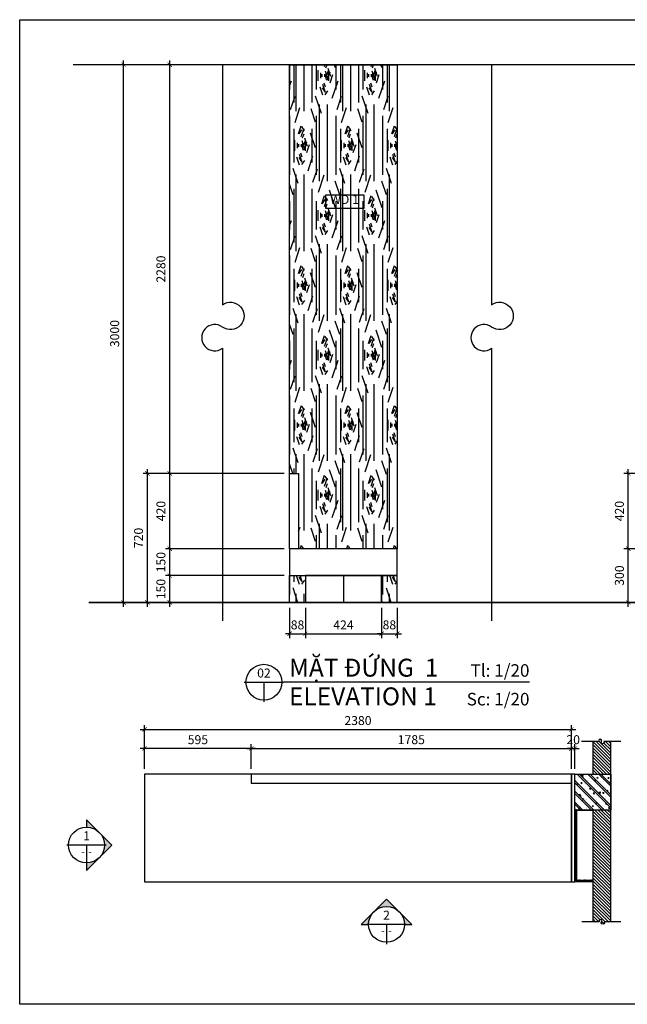
# Model space of a CAD drawing. Units: millimetres. Extents: x -123654 to 385880, y -160846 to 63155.
# Drawn here: x 299624 to 303012, y -101287 to -95794 of the extents above; entities that cross this region are included whole.
import ezdxf
from ezdxf.enums import TextEntityAlignment as Align

# ---------------------------------------------------------------- set-up
doc = ezdxf.new("R2010")
doc.units = ezdxf.units.MM
doc.header["$LTSCALE"] = 100
doc.header["$MEASUREMENT"] = 0
doc.header["$PDMODE"] = 3
for name, color, linetype in [('A-Cols', 7, 'Continuous'), ('A-Dims', 1, 'Continuous'), ('A-Partition', 3, 'Continuous'), ('A-Symb', 30, 'Continuous'), ('A-Wall', 7, 'Continuous'), ('I-Elev-Medium', 3, 'Continuous'), ('I-Elev-Patt', 8, 'Continuous'), ('I-Text-VN', 7, 'Continuous')]:
    doc.layers.add(name, color=color, linetype=linetype)
doc.styles.add('DCIC', font='ARIAL.TTF')
doc.styles.add('DCIC-DIM', font='ARIAL.TTF', dxfattribs={"width": 0.8})
doc.styles.add('ICIC', font='ARIAL.TTF')
doc.dimstyles.new('DCIC-20', dxfattribs={"dimscale": 20, "dimtxt": 2.5, "dimasz": 1.2, "dimexe": 1.2, "dimexo": 1.5, "dimgap": 1.2, "dimtad": 1, "dimdec": 0, "dimzin": 12, "dimdsep": 46, "dimtxsty": 'DCIC-DIM', "dimblk1": 'ARCHTICK', "dimblk2": 'ARCHTICK', "dimsah": 1, "dimcen": 1.5, "dimdle": 1.2, "dimclrd": 256, "dimclre": 256, "dimclrt": 7, "dimadec": 3, "dimazin": 3, "dimtm": 1e-09, "dimtfac": 0.416667, "dimtdec": 0, "dimtix": 1, "dimtmove": 2, "dimatfit": 3, "dimfxl": 1.2, "dimtolj": 1, "dimtzin": 0, "dimlwd": -1, "dimlwe": -1, "dimarcsym": 1})
pattern_1 = [(90, (-45611.36, -40365.92), (-129.996, 390), [60, -720]), (90, (-45671.36, -40365.92), (-129.996, 390), [60, -720]), (90, (-45618.86, -40159.67), (-129.996, 390), [427.5, -352.512]), (90, (-45663.86, -40159.67), (-129.996, 390), [427.5, -352.512]), (90, (-45626.36, -40350.92), (-129.996, 390), [30, -750]), (90, (-45656.36, -40350.92), (-129.996, 390), [30, -750]), (90, (-45633.86, -40343.42), (-129.996, 390), [15, -765]), (90, (-45648.86, -40343.42), (-129.996, 390), [15, -765]), (108.43, (-45656.36, -40410.92), (-260.00373, 0.02625), [47.436, -363.66]), (108.43, (-45641.36, -40395.92), (-260.00373, 0.02625), [47.436, -363.66]), (108.43, (-45641.36, -40365.92), (-260.00373, 0.02625), [23.712, -387.384]), (108.43, (-45633.86, -40328.42), (-260.00373, 0.02625), [23.712, -387.384]), (108.43, (-45626.36, -40320.92), (-260.00373, 0.02625), [47.436, -363.66]), (108.43, (-45611.36, -40305.92), (-260.00373, 0.02625), [47.436, -363.66]), (71.57, (-45626.36, -40410.92), (-130.03745, 389.98488), [47.436, -363.66]), (71.57, (-45641.36, -40395.92), (-130.03745, 389.98488), [47.436, -363.66]), (71.57, (-45641.36, -40365.92), (-130.03745, 389.98488), [23.712, -387.384]), (71.57, (-45648.86, -40328.42), (-130.03745, 389.98488), [23.712, -387.384]), (71.57, (-45656.36, -40320.92), (-130.03745, 389.98488), [47.436, -363.66]), (71.57, (-45671.36, -40305.92), (-130.03745, 389.98488), [47.436, -363.66]), (123.69, (-45641.36, -40433.42), (129.99908, -390.002095), [27.036, -910.404]), (123.69, (-45626.36, -40260.92), (129.99908, -390.002095), [27.036, -910.404]), (56.31, (-45641.36, -40433.42), (129.99908, 390.002095), [27.036, -910.404]), (56.31, (-45656.36, -40260.92), (129.99908, 390.002095), [27.036, -910.404]), (90, (-45691.37, -40095.92), (-260.004, 2e-14), [300, -146.256, 187.5, -146.256]), (90, (-45716.36, -40024.67), (-260.004, 2e-14), [157.5, -146.244, 330, -146.244]), (90, (-45826.37, -40024.67), (-260.004, 2e-14), [157.5, -146.244, 330, -146.244]), (90, (-45851.36, -40095.92), (-260.004, 2e-14), [300, -146.256, 187.5, -146.256]), (108.43, (-45851.36, -40242.18), (-260.0227, 0.08317), [86.964, -735.228]), (108.43, (-45826.37, -40170.92), (-260.00373, 0.02625), [79.056, -743.136]), (108.43, (-45793.86, -40122.17), (-260.00373, 0.02625), [102.78, -719.424]), (108.43, (-45716.36, -39867.18), (-260.00373, 0.02625), [102.78, -719.424]), (108.43, (-45691.37, -39795.92), (-260.00373, 0.02625), [79.056, -743.136]), (108.43, (-45663.86, -39732.17), (-260.00373, 0.02625), [86.964, -735.228]), (71.57, (-45691.37, -40242.18), (-0.07117, 779.99602), [86.964, -735.228]), (71.57, (-45716.36, -40170.92), (-0.07117, 779.99602), [79.056, -743.136]), (71.57, (-45748.86, -40122.18), (-0.07117, 779.99602), [102.78, -719.424]), (71.57, (-45826.37, -39867.18), (-0.07117, 779.99602), [102.78, -719.424]), (71.57, (-45851.36, -39795.92), (-0.07117, 779.99602), [79.056, -743.136]), (71.57, (-45878.87, -39732.17), (-0.07117, 779.99602), [86.964, -735.228])]

# ---------------------------------------------------------------- blocks, each defined once
blk = doc.blocks.new('c')
blk.add_lwpolyline([(-100, -100), (100, -100), (100, 100), (-100, 100)], close=True)
blk = doc.blocks.new('_ARCHTICK')
at = {"color": 0, "linetype": 'ByBlock', "const_width": 0.15}
blk.add_lwpolyline([(-0.5, -0.5), (0.5, 0.5)], dxfattribs=at)
blk = doc.blocks.new('*D1818')
at = {"layer": 'A-Dims'}
for p, q in [((300890.9, -99859.8), (302723.9, -99859.8)), ((300914.9, -99972.9), (300914.9, -99835.8)), ((302699.9, -99972.9), (302699.9, -99835.8))]:
    blk.add_line(p, q, dxfattribs=at)
at = {"layer": 'Defpoints', "color": 0}
for p in [(302699.9, -99859.8), (300914.9, -100002.9), (302699.9, -100002.9)]:
    blk.add_point(p, dxfattribs=at)
at = {"layer": 'A-Dims', "xscale": 24, "yscale": 24, "zscale": 24, "rotation": 180}
blk.add_blockref('_ARCHTICK', (300914.9, -99859.8), dxfattribs=at)
at = {"layer": 'A-Dims', "xscale": 24, "yscale": 24, "zscale": 24}
blk.add_blockref('_ARCHTICK', (302699.9, -99859.8), dxfattribs=at)
at = {"layer": 'A-Dims', "color": 7, "insert": (301807.4, -99810.3), "char_height": 50, "attachment_point": 5, "style": 'DCIC-DIM'}
blk.add_mtext('\\A1;1785', dxfattribs=at)
blk = doc.blocks.new('*D1864')
at = {"layer": 'A-Dims'}
for p, q in [((303270.1, -98744.9), (302993.3, -98744.9)), ((303017.3, -99068.9), (303017.3, -98720.9)), ((303270.1, -99044.9), (302993.3, -99044.9))]:
    blk.add_line(p, q, dxfattribs=at)
at = {"layer": 'Defpoints', "color": 0}
for p in [(303017.3, -98744.9), (303300.1, -98744.9), (303300.1, -99044.9)]:
    blk.add_point(p, dxfattribs=at)
at = {"layer": 'A-Dims', "xscale": 24, "yscale": 24, "zscale": 24}
for p, rotation in [((303017.3, -98744.9), 90), ((303017.3, -99044.9), 270)]:
    blk.add_blockref('_ARCHTICK', p, dxfattribs=dict(at, rotation=rotation))
at = {"layer": 'A-Dims', "color": 7, "insert": (302967.8, -98894.9), "char_height": 50, "attachment_point": 5, "rotation": 90, "style": 'DCIC-DIM'}
blk.add_mtext('\\A1;300', dxfattribs=at)
blk = doc.blocks.new('*U1865')
for p, q in [((-11, 0), (0, 0)), ((-5.5, 0), (-5.5, -5.5)), ((68.54, 0), (0, 0))]:
    blk.add_line(p, q)
blk.add_circle((-5.5, 0), 5)
at = {"style": 'ICIC', "flags": 8}
for tag, p in [('MB', (1.5, 0)), ('1ST', (1.5, -8))]:
    blk.add_attdef(tag, text='', height=5, dxfattribs=at).set_placement(p, align=Align.BOTTOM_LEFT)
blk.add_attdef('NO', text='', height=2.5, dxfattribs=at).set_placement((-5.5, 2.25), align=Align.MIDDLE)
for tag, p in [('TILE', (68.54, 0.44)), ('SCALE', (68.54, -7.56))]:
    blk.add_attdef(tag, text='', height=3.5, dxfattribs=at).set_placement(p, align=Align.BOTTOM_RIGHT)
blk.add_attdef('41', text='', height=2, dxfattribs=at).set_placement((-6, -1.8), align=Align.MIDDLE_RIGHT)
blk.add_attdef('01', text='', height=2, dxfattribs=at).set_placement((-5, -1.8), align=Align.MIDDLE_LEFT)
blk = doc.blocks.new('*U1871')
h = blk.add_hatch(color=256)
h.paths.add_polyline_path([(0, -5), (0, -7.07), (3.54, -3.54, -0.198912)])
h.paths.add_polyline_path([(3.54, -3.54), (7.07, 0), (3.54, 3.54, -0.198912), (5, 0, -0.198912)])
h.paths.add_polyline_path([(3.54, 3.54), (0, 7.07), (0, 5, -0.198912)])
for p, q in [((5.5, 0), (-5.5, 0)), ((0, 0), (0, -5.5))]:
    blk.add_line(p, q)
blk.add_lwpolyline([(0, -5), (0, -7.07), (7.07, 0), (0, 7.07), (0, 5)])
blk.add_circle((0, 0), 5)
at = {"style": 'ICIC', "flags": 8}
blk.add_attdef('NO', text='', height=2.5, dxfattribs=at).set_placement((0, 2.25), align=Align.MIDDLE)
blk.add_attdef('41', text='', height=2, dxfattribs=at).set_placement((-0.5, -1.8), align=Align.MIDDLE_RIGHT)
blk.add_attdef('01', text='', height=2, dxfattribs=at).set_placement((0.5, -1.8), align=Align.MIDDLE_LEFT)
blk = doc.blocks.new('*U527')
h = blk.add_hatch(color=256)
h.paths.add_polyline_path([(5, 0), (7.07, 0), (3.54, 3.54, -0.198912)])
h.paths.add_polyline_path([(3.54, 3.54), (0, 7.07), (-3.54, 3.54, -0.198912), (0, 5, -0.198912)])
h.paths.add_polyline_path([(-3.54, 3.54), (-7.07, 0), (-5, 0, -0.198912)])
for p, q in [((5.5, 0), (-5.5, 0)), ((0, 0), (0, -5.5))]:
    blk.add_line(p, q)
blk.add_lwpolyline([(5, 0), (7.07, 0), (0, 7.07), (-7.07, 0), (-5, 0)])
blk.add_circle((0, 0), 5)
at = {"style": 'ICIC', "flags": 8}
blk.add_attdef('NO', text='', height=2.5, dxfattribs=at).set_placement((0, 2.25), align=Align.MIDDLE)
blk.add_attdef('41', text='', height=2, dxfattribs=at).set_placement((-0.5, -1.8), align=Align.MIDDLE_RIGHT)
blk.add_attdef('01', text='', height=2, dxfattribs=at).set_placement((0.5, -1.8), align=Align.MIDDLE_LEFT)
blk = doc.blocks.new('*D2275')
at = {"layer": 'A-Dims'}
for p, q in [((302699.9, -99859.8), (302675.9, -99859.8)), ((302699.9, -99972.9), (302699.9, -99835.8)), ((302699.9, -99859.8), (302719.9, -99859.8)), ((302719.9, -99972.9), (302719.9, -99835.8)), ((302719.9, -99859.8), (302743.9, -99859.8))]:
    blk.add_line(p, q, dxfattribs=at)
at = {"layer": 'Defpoints', "color": 0}
for p in [(302719.9, -99859.8), (302699.9, -100002.9), (302719.9, -100002.9)]:
    blk.add_point(p, dxfattribs=at)
at = {"layer": 'A-Dims', "xscale": 24, "yscale": 24, "zscale": 24}
blk.add_blockref('_ARCHTICK', (302699.9, -99859.8), dxfattribs=at)
at = {"layer": 'A-Dims', "xscale": 24, "yscale": 24, "zscale": 24, "rotation": 180}
blk.add_blockref('_ARCHTICK', (302719.9, -99859.8), dxfattribs=at)
at = {"layer": 'A-Dims', "color": 7, "insert": (302709.9, -99810.3), "char_height": 50, "attachment_point": 5, "style": 'DCIC-DIM'}
blk.add_mtext('\\A1;20', dxfattribs=at)
blk = doc.blocks.new('*D2276')
at = {"layer": 'A-Dims'}
for p, q in [((300938.9, -99859.8), (300295.9, -99859.8)), ((300319.9, -99972.9), (300319.9, -99835.8)), ((300914.9, -99972.9), (300914.9, -99835.8))]:
    blk.add_line(p, q, dxfattribs=at)
at = {"layer": 'Defpoints', "color": 0}
for p in [(300319.9, -99859.8), (300319.9, -100002.9), (300914.9, -100002.9)]:
    blk.add_point(p, dxfattribs=at)
at = {"layer": 'A-Dims', "xscale": 24, "yscale": 24, "zscale": 24, "rotation": 180}
blk.add_blockref('_ARCHTICK', (300319.9, -99859.8), dxfattribs=at)
at = {"layer": 'A-Dims', "xscale": 24, "yscale": 24, "zscale": 24}
blk.add_blockref('_ARCHTICK', (300914.9, -99859.8), dxfattribs=at)
at = {"layer": 'A-Dims', "color": 7, "insert": (300617.4, -99810.3), "char_height": 50, "attachment_point": 5, "style": 'DCIC-DIM'}
blk.add_mtext('\\A1;595', dxfattribs=at)
blk = doc.blocks.new('*D2277')
at = {"layer": 'A-Dims'}
for p, q in [((300319.9, -99972.9), (300319.9, -99729.2)), ((302699.9, -99972.9), (302699.9, -99729.2)), ((300295.9, -99753.2), (302723.9, -99753.2))]:
    blk.add_line(p, q, dxfattribs=at)
at = {"layer": 'Defpoints', "color": 0}
for p in [(302699.9, -99753.2), (300319.9, -100002.9), (302699.9, -100002.9)]:
    blk.add_point(p, dxfattribs=at)
at = {"layer": 'A-Dims', "xscale": 24, "yscale": 24, "zscale": 24, "rotation": 180}
blk.add_blockref('_ARCHTICK', (300319.9, -99753.2), dxfattribs=at)
at = {"layer": 'A-Dims', "xscale": 24, "yscale": 24, "zscale": 24}
blk.add_blockref('_ARCHTICK', (302699.9, -99753.2), dxfattribs=at)
at = {"layer": 'A-Dims', "color": 7, "insert": (301509.9, -99703.6), "char_height": 50, "attachment_point": 5, "style": 'DCIC-DIM'}
blk.add_mtext('\\A1;2380', dxfattribs=at)
blk = doc.blocks.new('*D2278')
at = {"layer": 'A-Dims'}
for p, q in [((300460.6, -99068.9), (300460.6, -98870.9)), ((301099, -98894.9), (300436.6, -98894.9)), ((301099, -99044.9), (300436.6, -99044.9))]:
    blk.add_line(p, q, dxfattribs=at)
at = {"layer": 'Defpoints', "color": 0}
for p in [(300460.6, -98894.9), (301129, -98894.9), (301129, -99044.9)]:
    blk.add_point(p, dxfattribs=at)
at = {"layer": 'A-Dims', "xscale": 24, "yscale": 24, "zscale": 24}
for p, rotation in [((300460.6, -98894.9), 90), ((300460.6, -99044.9), 270)]:
    blk.add_blockref('_ARCHTICK', p, dxfattribs=dict(at, rotation=rotation))
at = {"layer": 'A-Dims', "color": 7, "insert": (300411.1, -98969.9), "char_height": 50, "attachment_point": 5, "rotation": 90, "style": 'DCIC-DIM'}
blk.add_mtext('\\A1;150', dxfattribs=at)
blk = doc.blocks.new('*D2279')
at = {"layer": 'A-Dims'}
for p, q in [((301099, -98744.9), (300436.6, -98744.9)), ((300460.6, -98918.9), (300460.6, -98720.9)), ((301099, -98894.9), (300436.6, -98894.9))]:
    blk.add_line(p, q, dxfattribs=at)
at = {"layer": 'Defpoints', "color": 0}
for p in [(300460.6, -98744.9), (301129, -98744.9), (301129, -98894.9)]:
    blk.add_point(p, dxfattribs=at)
at = {"layer": 'A-Dims', "xscale": 24, "yscale": 24, "zscale": 24}
for p, rotation in [((300460.6, -98744.9), 90), ((300460.6, -98894.9), 270)]:
    blk.add_blockref('_ARCHTICK', p, dxfattribs=dict(at, rotation=rotation))
at = {"layer": 'A-Dims', "color": 7, "insert": (300411.1, -98819.9), "char_height": 50, "attachment_point": 5, "rotation": 90, "style": 'DCIC-DIM'}
blk.add_mtext('\\A1;150', dxfattribs=at)
blk = doc.blocks.new('*D2280')
at = {"layer": 'A-Dims'}
for p, q in [((300460.6, -98768.9), (300460.6, -98300.9)), ((301099, -98324.9), (300436.6, -98324.9)), ((301099, -98744.9), (300436.6, -98744.9))]:
    blk.add_line(p, q, dxfattribs=at)
at = {"layer": 'Defpoints', "color": 0}
for p in [(300460.6, -98324.9), (301129, -98324.9), (301129, -98744.9)]:
    blk.add_point(p, dxfattribs=at)
at = {"layer": 'A-Dims', "xscale": 24, "yscale": 24, "zscale": 24}
for p, rotation in [((300460.6, -98324.9), 90), ((300460.6, -98744.9), 270)]:
    blk.add_blockref('_ARCHTICK', p, dxfattribs=dict(at, rotation=rotation))
at = {"layer": 'A-Dims', "color": 7, "insert": (300411.1, -98534.9), "char_height": 50, "attachment_point": 5, "rotation": 90, "style": 'DCIC-DIM'}
blk.add_mtext('\\A1;420', dxfattribs=at)
blk = doc.blocks.new('*D2281')
at = {"layer": 'A-Dims'}
for p, q in [((301099, -96044.9), (300436.6, -96044.9)), ((300460.6, -98348.9), (300460.6, -96020.9)), ((301099, -98324.9), (300436.6, -98324.9))]:
    blk.add_line(p, q, dxfattribs=at)
at = {"layer": 'Defpoints', "color": 0}
for p in [(300460.6, -96044.9), (301129, -96044.9), (301129, -98324.9)]:
    blk.add_point(p, dxfattribs=at)
at = {"layer": 'A-Dims', "xscale": 24, "yscale": 24, "zscale": 24}
for p, rotation in [((300460.6, -96044.9), 90), ((300460.6, -98324.9), 270)]:
    blk.add_blockref('_ARCHTICK', p, dxfattribs=dict(at, rotation=rotation))
at = {"layer": 'A-Dims', "color": 7, "insert": (300411.1, -97184.9), "char_height": 50, "attachment_point": 5, "rotation": 90, "style": 'DCIC-DIM'}
blk.add_mtext('\\A1;2280', dxfattribs=at)
blk = doc.blocks.new('*D2282')
at = {"layer": 'A-Dims'}
for p, q in [((300335.6, -99068.9), (300335.6, -98300.9)), ((301099, -98324.9), (300311.6, -98324.9)), ((301084, -99044.9), (300311.6, -99044.9))]:
    blk.add_line(p, q, dxfattribs=at)
at = {"layer": 'Defpoints', "color": 0}
for p in [(300335.6, -98324.9), (301129, -98324.9), (301114, -99044.9)]:
    blk.add_point(p, dxfattribs=at)
at = {"layer": 'A-Dims', "xscale": 24, "yscale": 24, "zscale": 24}
for p, rotation in [((300335.6, -98324.9), 90), ((300335.6, -99044.9), 270)]:
    blk.add_blockref('_ARCHTICK', p, dxfattribs=dict(at, rotation=rotation))
at = {"layer": 'A-Dims', "color": 7, "insert": (300286, -98684.9), "char_height": 50, "attachment_point": 5, "rotation": 90, "style": 'DCIC-DIM'}
blk.add_mtext('\\A1;720', dxfattribs=at)
blk = doc.blocks.new('*D2283')
at = {"layer": 'A-Dims'}
for p, q in [((301129, -99074.9), (301129, -99243.4)), ((301216.9, -99074.9), (301216.9, -99243.4)), ((301129, -99219.4), (301105, -99219.4)), ((301129, -99219.4), (301216.9, -99219.4)), ((301216.9, -99219.4), (301240.9, -99219.4))]:
    blk.add_line(p, q, dxfattribs=at)
at = {"layer": 'Defpoints', "color": 0}
for p in [(301129, -99044.9), (301216.9, -99044.9), (301216.9, -99219.4)]:
    blk.add_point(p, dxfattribs=at)
at = {"layer": 'A-Dims', "xscale": 24, "yscale": 24, "zscale": 24}
blk.add_blockref('_ARCHTICK', (301129, -99219.4), dxfattribs=at)
at = {"layer": 'A-Dims', "xscale": 24, "yscale": 24, "zscale": 24, "rotation": 180}
blk.add_blockref('_ARCHTICK', (301216.9, -99219.4), dxfattribs=at)
at = {"layer": 'A-Dims', "color": 7, "insert": (301172.9, -99169.9), "char_height": 50, "attachment_point": 5, "style": 'DCIC-DIM'}
blk.add_mtext('\\A1;88', dxfattribs=at)
blk = doc.blocks.new('*D2284')
at = {"layer": 'A-Dims'}
for p, q in [((301216.9, -99074.9), (301216.9, -99243.4)), ((301641.1, -99074.9), (301641.1, -99243.4)), ((301192.9, -99219.4), (301665.1, -99219.4))]:
    blk.add_line(p, q, dxfattribs=at)
at = {"layer": 'Defpoints', "color": 0}
for p in [(301216.9, -99044.9), (301641.1, -99044.9), (301641.1, -99219.4)]:
    blk.add_point(p, dxfattribs=at)
at = {"layer": 'A-Dims', "xscale": 24, "yscale": 24, "zscale": 24, "rotation": 180}
blk.add_blockref('_ARCHTICK', (301216.9, -99219.4), dxfattribs=at)
at = {"layer": 'A-Dims', "xscale": 24, "yscale": 24, "zscale": 24}
blk.add_blockref('_ARCHTICK', (301641.1, -99219.4), dxfattribs=at)
at = {"layer": 'A-Dims', "color": 7, "insert": (301429, -99170.3), "char_height": 50, "attachment_point": 5, "style": 'DCIC-DIM'}
blk.add_mtext('\\A1;424', dxfattribs=at)
blk = doc.blocks.new('*D2285')
at = {"layer": 'A-Dims'}
for p, q in [((301641.1, -99074.9), (301641.1, -99243.4)), ((301729, -99074.9), (301729, -99243.4)), ((301641.1, -99219.4), (301617.1, -99219.4)), ((301641.1, -99219.4), (301729, -99219.4)), ((301729, -99219.4), (301753, -99219.4))]:
    blk.add_line(p, q, dxfattribs=at)
at = {"layer": 'Defpoints', "color": 0}
for p in [(301641.1, -99044.9), (301729, -99044.9), (301729, -99219.4)]:
    blk.add_point(p, dxfattribs=at)
at = {"layer": 'A-Dims', "xscale": 24, "yscale": 24, "zscale": 24}
blk.add_blockref('_ARCHTICK', (301641.1, -99219.4), dxfattribs=at)
at = {"layer": 'A-Dims', "xscale": 24, "yscale": 24, "zscale": 24, "rotation": 180}
blk.add_blockref('_ARCHTICK', (301729, -99219.4), dxfattribs=at)
at = {"layer": 'A-Dims', "color": 7, "insert": (301685.1, -99169.9), "char_height": 50, "attachment_point": 5, "style": 'DCIC-DIM'}
blk.add_mtext('\\A1;88', dxfattribs=at)
blk = doc.blocks.new('*D2286')
at = {"layer": 'A-Dims'}
for p, q in [((301099, -96044.9), (300178.8, -96044.9)), ((300202.8, -99068.9), (300202.8, -96020.9)), ((301099, -99044.9), (300178.8, -99044.9))]:
    blk.add_line(p, q, dxfattribs=at)
at = {"layer": 'Defpoints', "color": 0}
for p in [(300202.8, -96044.9), (301129, -96044.9), (301129, -99044.9)]:
    blk.add_point(p, dxfattribs=at)
at = {"layer": 'A-Dims', "xscale": 24, "yscale": 24, "zscale": 24}
for p, rotation in [((300202.8, -96044.9), 90), ((300202.8, -99044.9), 270)]:
    blk.add_blockref('_ARCHTICK', p, dxfattribs=dict(at, rotation=rotation))
at = {"layer": 'A-Dims', "color": 7, "insert": (300153.3, -97544.9), "char_height": 50, "attachment_point": 5, "rotation": 90, "style": 'DCIC-DIM'}
blk.add_mtext('\\A1;3000', dxfattribs=at)
blk = doc.blocks.new('*D2287')
at = {"layer": 'A-Dims'}
for p, q in [((303017.3, -98768.9), (303017.3, -98300.9)), ((303270.1, -98324.9), (302993.3, -98324.9)), ((303270.1, -98744.9), (302993.3, -98744.9))]:
    blk.add_line(p, q, dxfattribs=at)
at = {"layer": 'Defpoints', "color": 0}
for p in [(303017.3, -98324.9), (303300.1, -98324.9), (303300.1, -98744.9)]:
    blk.add_point(p, dxfattribs=at)
at = {"layer": 'A-Dims', "xscale": 24, "yscale": 24, "zscale": 24}
for p, rotation in [((303017.3, -98324.9), 90), ((303017.3, -98744.9), 270)]:
    blk.add_blockref('_ARCHTICK', p, dxfattribs=dict(at, rotation=rotation))
at = {"layer": 'A-Dims', "color": 7, "insert": (302967.8, -98534.9), "char_height": 50, "attachment_point": 5, "rotation": 90, "style": 'DCIC-DIM'}
blk.add_mtext('\\A1;420', dxfattribs=at)
blk = doc.blocks.new('A$C50B67DB1')
blk.add_lwpolyline([(0, 41.3), (105.9, 41.3), (105.9, 3.5), (0, 3.5)], close=True)
at = {"insert": (12, 8.1), "char_height": 25, "width": 648.12, "attachment_point": 7, "style": 'DCIC'}
blk.add_mtext('WD 1 ', dxfattribs=at)

msp = doc.modelspace()

# ---------------------------------------------------------------- hatches: boundary and pattern name
at = {"layer": 'I-Elev-Patt'}
h = msp.add_hatch(dxfattribs=at)
h.set_pattern_fill('WOOD07', color=256, scale=120, angle=90, style=0, pattern_type=2)
h.set_pattern_definition(pattern_1)
h.paths.add_polyline_path([(301128.997, -98324.8725), (301178.997, -98324.8725), (301178.997, -98744.8725), (301728.997, -98744.8725), (301728.997, -96044.8725), (301128.997, -96044.8725)])
h = msp.add_hatch(dxfattribs=at)
h.set_pattern_fill('WOOD07', color=256, scale=120, angle=90, style=0, pattern_type=2)
h.set_pattern_definition(pattern_1)
h.paths.add_polyline_path([(301216.8649, -98894.8725), (301128.997, -98894.8725), (301128.997, -99044.8725), (301216.8649, -99044.8725)])
h.paths.add_polyline_path([(301641.129, -99044.8725), (301728.997, -99044.8725), (301728.997, -98894.8725), (301641.129, -98894.8725)])
h = msp.add_hatch(dxfattribs=at)
h.set_pattern_fill('ANSI31', color=256, scale=100, angle=90, style=0)
h.set_pattern_definition([(135, (239516.321, -447345.678), (-8.83883476, -8.83883476), [])])
h.paths.add_polyline_path([(302919.9445, -99820.0626), (302881.1697, -99820.0626, -1.949138342), (302867.3828, -99820.0405, 1.949138342), (302854.1931, -99820.0626), (302819.9445, -99820.0626), (302819.9445, -100002.935), (302919.9445, -100002.935)])
h.paths.add_polyline_path([(302819.9445, -100602.935), (302819.9445, -100827.4812), (302854.1931, -100827.4812, -1.95316249), (302867.3669, -100827.4812, 1.945300792), (302881.1697, -100827.4812), (302919.9445, -100827.4812), (302919.9445, -100202.935), (302819.9445, -100202.935)])
h = msp.add_hatch(dxfattribs=at)
h.set_pattern_fill('CHAU-01', color=256, scale=10, angle=90, style=0, pattern_type=2)
h.set_pattern_definition([(140, (239516.32, -447345.68), (6.2752135, 71.726018), [7.5, -82.5]), (85, (239516.32, -447345.68), (-75.219213, -13.875133), [6, -66]), (190.4514, (239516.844, -447339.7), (-68.943954, 57.850938), [6.374019, -70.114211]), (136.1842, (239496.32, -447345.68), (16.551901, 106.724105), [11.25, -123.75]), (186.6356, (239497.7, -447336.78), (-97.411787, 93.46627), [9.56103, -105.1713]), (81.1842, (239496.32, -447345.68), (-97.41186, 93.466195), [9, -99]), (111, (239501.32, -447335.68), (40.261889, 59.690705), [7.5, -82.5]), (56, (239501.32, -447335.68), (-72.515005, 24.331533), [6, -66]), (161.4514, (239504.676, -447330.704), (-32.25305, 84.022263), [6.374019, -70.114211]), (127.5, (239516.32, -447345.678), (-33.2893854, 1.2159855), [0, -65.2, 0, -67, 0, -66.25]), (97.5, (239516.32, -447345.678), (-39.4411712, 26.3069537), [0, -38.2, 0, -63.7, 0, -25.25]), (57.5, (239516.32, -447367.978), (2.2554872, 53.3822436), [0, -25, 0, -78, 0, -103.5]), (47.5, (239516.32, -447377.98), (-10.010498, 58.318617), [0, -32.5, 0, -51.8, 0, -73.5]), (135, (239516.32, -447345.68), (-30.052038, -30.052038), []), (135, (239504.07, -447345.68), (-30.052038, -30.052038), [])])
h.paths.add_polyline_path([(302719.9445, -100002.935), (302719.9445, -100202.935), (302819.9445, -100202.935), (302919.9445, -100202.935), (302919.9445, -100002.935)])
h = msp.add_hatch(dxfattribs=at)
h.set_pattern_fill('ANSI37', color=256, scale=40, angle=90, style=0)
h.set_pattern_definition([(135, (239516.321, -447345.678), (-3.535533906, -3.535533906), []), (225, (239516.321, -447345.678), (3.535533906, -3.535533906), [])])
h.paths.add_polyline_path([(302729.9445, -100592.935), (302729.9445, -100202.935), (302719.9445, -100202.935), (302719.9445, -100602.935), (302819.9445, -100602.935), (302819.9445, -100592.935)])

# ---------------------------------------------------------------- linework, layer by layer
at = {"layer": 'A-Dims', "const_width": 8}
for points in [[(299920.7699, -96044.8725), (306240.7575, -96044.8725)], [(300008.1607, -99044.8725), (306413.1197, -99044.8725)]]:
    msp.add_lwpolyline(points, dxfattribs=at)
at = {"layer": 'A-Dims'}
for points in [[(300754.1721, -96044.8725), (300754.1721, -97384.0726, -1.945300792), (300754.1721, -97508.2975, 1.95316249), (300754.1721, -97626.8617), (300754.1721, -99148.1042)], [(302255.2755, -96044.8725), (302255.2755, -97384.0726, -1.945300792), (302255.2755, -97508.2975, 1.95316249), (302255.2755, -97626.8617), (302255.2755, -99148.1042)], [(302975.1191, -99820.0626), (302881.1697, -99820.0626, -1.945300792), (302867.3669, -99820.0626, 1.95316249), (302854.1931, -99820.0626), (302757.0938, -99820.0626)], [(302976.2369, -100825.9327), (302882.2875, -100825.9327, -1.945300792), (302868.4847, -100825.9327, 1.95316249), (302855.3109, -100825.9327), (302758.2117, -100825.9327)]]:
    msp.add_lwpolyline(points, format="xyb", dxfattribs=at)
at = {"layer": 'A-Partition'}
msp.add_line((302729.9445, -100592.935), (302729.9445, -100202.935), dxfattribs=at)
msp.add_lwpolyline([(302719.9445, -100602.935), (302719.9445, -100202.935), (302819.9445, -100202.935), (302819.9445, -100602.935)], close=True, dxfattribs=at)
at = {"layer": 'A-Wall'}
for points in [[(302819.9445, -99820.0626), (302819.9445, -100002.935)], [(302919.9445, -100827.4812), (302919.9445, -99820.0626)], [(302819.9445, -100202.935), (302819.9445, -100827.4812)]]:
    msp.add_lwpolyline(points, dxfattribs=at)
at = {"layer": 'Defpoints'}
msp.add_lwpolyline([(299623.6581, -95793.673), (306776.6376, -95793.673), (306776.6376, -101286.6485), (299623.6581, -101286.6485)], close=True, dxfattribs=at)
at = {"layer": 'I-Elev-Medium'}
for points in [[(301728.997, -98744.8725), (301128.997, -98744.8725), (301128.997, -96044.8725), (301728.997, -96044.8725)], [(301128.997, -98324.8725), (301178.997, -98324.8725), (301178.997, -98744.8725), (301128.997, -98744.8725)], [(301728.997, -98744.8725), (301128.997, -98744.8725), (301128.997, -98894.8725), (301728.997, -98894.8725)], [(301128.997, -98894.8725), (301216.8649, -98894.8725), (301216.8649, -99044.8725), (301128.997, -99044.8725)], [(301641.129, -98894.8725), (301216.8649, -98894.8725), (301216.8649, -99044.8725), (301641.129, -99044.8725)], [(301641.129, -98894.8725), (301428.997, -98894.8725), (301428.997, -99044.8725), (301641.129, -99044.8725)], [(301728.997, -98894.8725), (301641.129, -98894.8725), (301641.129, -99044.8725), (301728.997, -99044.8725)], [(302699.9445, -100602.935), (302699.9445, -100002.935), (300319.9445, -100002.935), (300319.9445, -100602.935)], [(300914.9445, -100002.935), (300914.9445, -100052.935), (302699.9445, -100052.935), (302699.9445, -100002.935)], [(302699.9445, -100002.935), (302699.9445, -100602.935), (302719.9445, -100602.935), (302719.9445, -100002.935)]]:
    msp.add_lwpolyline(points, close=True, dxfattribs=at)

# ---------------------------------------------------------------- block references
at = {"layer": 'A-Cols', "xscale": -1, "rotation": 270}
msp.add_blockref('c', (302819.9445, -100102.935), dxfattribs=at)
at = {"layer": 'A-Symb', "xscale": 20, "yscale": 20, "zscale": 20}
for name, p, values in [('*U1871', (299996.2692, -100398.0057), {'NO': '1', '41': '-', '01': '-'}), ('*U527', (301669.1935, -100840.7307), {'NO': '2', '41': '-', '01': '-'})]:
    msp.add_blockref(name, p, dxfattribs=at).add_auto_attribs(values)
at = {"layer": 'I-Text-VN', "color": 4, "xscale": 2, "yscale": 2, "zscale": 2}
msp.add_blockref('A$C50B67DB1', (301331.074, -96853.6083), dxfattribs=at)
at = {"layer": 'I-Text-VN'}
ref = msp.add_blockref('*U1865', (301095.533, -99489.9716), dxfattribs=dict(at, xscale=20, yscale=20, zscale=20))
ref.add_attrib('MB', 'MẶT ĐỨNG  1', dxfattribs={"layer": '0', "height": 100, "style": 'ICIC', "flags": 8}).set_placement((301125.533, -99489.9716), align=Align.BOTTOM_LEFT)
ref.add_attrib('1ST', 'ELEVATION 1', dxfattribs={"layer": '0', "height": 100, "style": 'ICIC', "flags": 8}).set_placement((301125.533, -99649.9716), align=Align.BOTTOM_LEFT)
ref.add_attrib('NO', '02', dxfattribs={"layer": '0', "height": 50, "style": 'ICIC', "flags": 8}).set_placement((300985.533, -99444.9716), align=Align.MIDDLE)
ref.add_attrib('TILE', 'Tl: 1/20', dxfattribs={"layer": '0', "height": 70, "style": 'ICIC', "flags": 8}).set_placement((302466.2992, -99481.0903), align=Align.BOTTOM_RIGHT)
ref.add_attrib('SCALE', 'Sc: 1/20', dxfattribs={"layer": '0', "height": 70, "style": 'ICIC', "flags": 8}).set_placement((302466.2992, -99641.0903), align=Align.BOTTOM_RIGHT)

# ---------------------------------------------------------------- dimensions: what is measured, and where the dimension line sits
at = {"layer": 'A-Dims'}
for base, p1, p2, angle, picture, middle in [((300202.8332, -96044.8725), (301128.997, -99044.8725), (301128.997, -96044.8725), 90, '*D2286', (300153.2875, -97544.8725)), ((300460.5845, -96044.8725), (301128.997, -98324.8725), (301128.997, -96044.8725), 90, '*D2281', (300411.0559, -97184.8725)), ((300335.5755, -98324.8725), (301113.997, -99044.8725), (301128.997, -98324.8725), 90, '*D2282', (300286.0469, -98684.8725)), ((300460.5845, -98324.8725), (301128.997, -98744.8725), (301128.997, -98324.8725), 90, '*D2280', (300411.0559, -98534.8725)), ((303017.3045, -98324.8725), (303300.1304, -98744.8725), (303300.1304, -98324.8725), 90, '*D2287', (302967.7759, -98534.8725)), ((300460.5845, -98744.8725), (301128.997, -98894.8725), (301128.997, -98744.8725), 90, '*D2279', (300411.0559, -98819.8725)), ((303017.3045, -98744.8725), (303300.1304, -99044.8725), (303300.1304, -98744.8725), 90, '*D1864', (302967.7588, -98894.8725)), ((300460.5845, -98894.8725), (301128.997, -99044.8725), (301128.997, -98894.8725), 90, '*D2278', (300411.0559, -98969.8725)), ((302699.9445, -99859.7944), (300914.9445, -100002.935), (302699.9445, -100002.935), 180, '*D1818', (301807.4445, -99810.2657))]:
    dim = msp.add_linear_dim(base=base, p1=p1, p2=p2, angle=angle, dimstyle='DCIC-20', dxfattribs=at)
    dim.commit()
    dim.dimension.update_dxf_attribs({"geometry": picture, "text_midpoint": middle})
for base, p1, p2, picture, middle in [((301216.8649, -99219.4027), (301128.997, -99044.8725), (301216.8649, -99044.8725), '*D2283', (301172.931, -99169.874)), ((301641.129, -99219.4027), (301216.8649, -99044.8725), (301641.129, -99044.8725), '*D2284', (301428.997, -99170.3003)), ((301728.997, -99219.4027), (301641.129, -99044.8725), (301728.997, -99044.8725), '*D2285', (301685.063, -99169.874)), ((302699.9445, -99753.1624), (300319.9445, -100002.935), (302699.9445, -100002.935), '*D2277', (301509.9445, -99703.6167)), ((300319.9445, -99859.7944), (300914.9445, -100002.935), (300319.9445, -100002.935), '*D2276', (300617.4445, -99810.2657)), ((302719.9445, -99859.7944), (302699.9445, -100002.935), (302719.9445, -100002.935), '*D2275', (302709.9445, -99810.2657))]:
    dim = msp.add_linear_dim(base=base, p1=p1, p2=p2, dimstyle='DCIC-20', dxfattribs=at)
    dim.commit()
    dim.dimension.update_dxf_attribs({"geometry": picture, "text_midpoint": middle})

doc.saveas('drawing.dxf')
